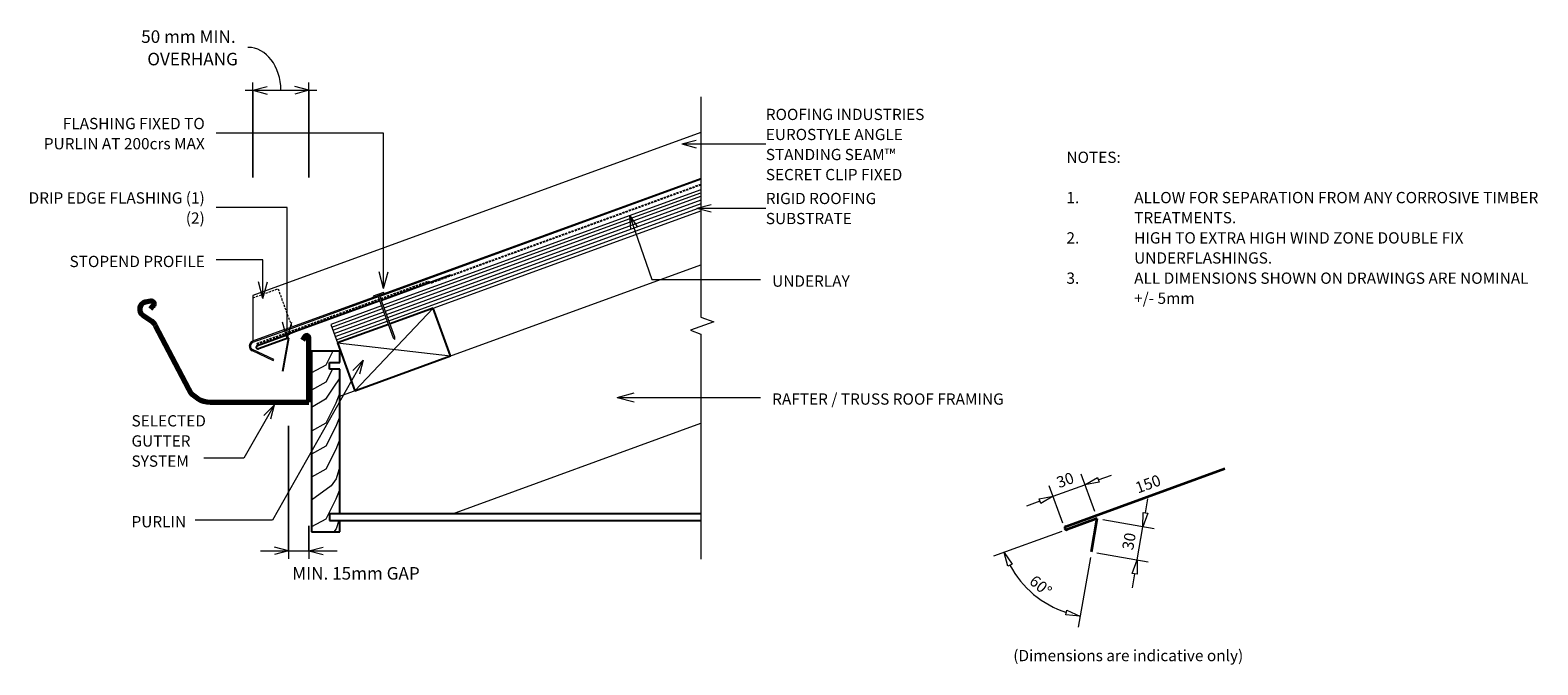
# Model space of a CAD drawing. Units: millimetres. Extents: x 11 to 1347, y -614 to -52.
import ezdxf

# ---------------------------------------------------------------- set-up
doc = ezdxf.new("R2010")
doc.units = ezdxf.units.MM
doc.linetypes.add('Dash Short', pattern=[3, 2, -1])
doc.linetypes.add('IMPORT-DASHED', pattern=[3, 2, -1])
for name, color, linetype, lineweight in [('A-ANNO-DIMS', 211, 'Continuous', 9), ('A-ANNO-DIMS-5', 211, 'Continuous', 9), ('A-ANNO-KEYN', 231, 'Continuous', 9), ('A-DETL', 90, 'Continuous', 13), ('A-DETL-GENF', 92, 'Continuous', 13), ('A-DETL-GENF-HDLN', 1, 'Dash Short', 13), ('A-DETL-THIN', 151, 'Continuous', 13), ('G-ANNO-TEXT', 231, 'Continuous', 9), ('RI-EE50R004A', 8, 'Continuous', 13), ('Text2', 7, 'Continuous', 13)]:
    doc.layers.add(name, color=color, linetype=linetype, lineweight=lineweight)
doc.styles.add('Stylus BT', font='stylu.ttf', dxfattribs={"height": 10})
doc.styles.add('Stylus BT_1', font='stylu.ttf', dxfattribs={"height": 11.117601})
doc.styles.add('Stylus BT_2', font='stylu.ttf', dxfattribs={"height": 9.961371})
doc.dimstyles.new('Diagonal_-_2_5mm_Arial', dxfattribs={"dimscale": 304.8, "dimtxt": 12.5, "dimasz": 0.04101, "dimexe": 0.022966, "dimexo": 0.024606, "dimgap": 0.028707, "dimtad": 1, "dimdec": 0, "dimzin": 0, "dimdsep": 46, "dimtxsty": 'Stylus BT_1', "dimblk1": 'OPEN30', "dimblk2": 'OPEN30', "dimsah": 1, "dimcen": 0.09, "dimdle": 0.022966, "dimazin": 0, "dimtfac": 1, "dimtdec": 4, "dimtix": 1, "dimtmove": 1, "dimatfit": 3, "dimfxl": 1, "dimtvp": 1, "dimtfill": 1, "dimtolj": 1, "dimtzin": 0, "dimarcsym": 2})
doc.dimstyles.new('Diagonal_-_2_5mm_Arial_Horizontal', dxfattribs={"dimscale": 304.8, "dimtxt": 12.5, "dimasz": 0.04101, "dimexe": 0.022966, "dimexo": 0.024606, "dimgap": 0.028707, "dimtad": 3, "dimtih": 1, "dimtoh": 1, "dimdec": 0, "dimzin": 0, "dimdsep": 46, "dimtxsty": 'Stylus BT_1', "dimblk1": 'OPEN30', "dimblk2": 'OPEN30', "dimsah": 1, "dimcen": 0.09, "dimdle": 0.022966, "dimazin": 0, "dimtfac": 1, "dimtdec": 4, "dimtix": 1, "dimtmove": 2, "dimatfit": 3, "dimfxl": 1, "dimtvp": 1, "dimtfill": 1, "dimtolj": 1, "dimtzin": 0, "dimarcsym": 2})

# ---------------------------------------------------------------- blocks, each defined once
blk = doc.blocks.new('RI-EE50R004A__ClosedBlank-733576-RI-EASR004A')
at = {"layer": 'Text2', "flags": 128}
blk.add_lwpolyline([(-1, -0.17), (-1, 0.17), (0, 0)], close=True, dxfattribs=at)
blk = doc.blocks.new('RI_Rigid Substrate - RI_Rigid Substrate-1219293-RI-EASR004A')
at = {"layer": 'A-DETL-GENF'}
for p, q in [((47.9, 17.5), (0, 17.5)), ((0, 17.5), (0, 0)), ((0, 15), (47.9, 15)), ((348.9, 17.5), (49.4, 17.5)), ((49.4, 15), (348, 15)), ((0, 12), (47.9, 12)), ((0, 9), (47.9, 9)), ((0, 6), (47.9, 6)), ((0, 3), (47.9, 3)), ((0, 0), (47.9, 0)), ((49.4, 12), (346.9, 12)), ((49.4, 9), (345.9, 9)), ((49.4, 6), (344.8, 6)), ((49.4, 3), (343.7, 3)), ((49.4, 0), (342.6, 0))]:
    blk.add_line(p, q, dxfattribs=at)
blk = doc.blocks.new('RI_Long Section Profile - Angle Standing Seam-1952600-RI-EASR004A')
at = {"layer": 'A-DETL-GENF'}
for p, q in [((14.2, 39), (0.4, 1)), ((436.6, 39), (14.2, 39)), ((30, 1), (0, 1)), ((30, 1), (114, 1)), ((30, 0), (118.3, 0)), ((119.8, 0), (422.4, 0)), ((124, 1), (422.8, 1)), ((-3.3, -6.7), (11.4, -21.4)), ((12.1, -20.7), (-2.6, -6)), ((0, 0), (30, 0)), ((11.4, -21.4), (12.1, -20.7))]:
    blk.add_line(p, q, dxfattribs=at)
for radius, end in [(4.55, 224), (3.55, 223.8987)]:
    blk.add_arc((0, -3.6), radius, 90, end, dxfattribs=at)
at = {"layer": 'A-DETL-GENF-HDLN'}
for p, q in [((13.5, 37), (37.1, 37)), ((37.1, 37), (37.1, 1))]:
    blk.add_line(p, q, dxfattribs=at)
blk = doc.blocks.new('RI_Gutter Apron - RI_Gutter Apron-1110938-RI-EASR004A')
at = {"layer": 'A-DETL-GENF', "lineweight": 25}
for p, q in [((137.4, 50), (76.2, 27.7)), ((74.8, 27.2), (0, 0)), ((-33.8, -12.3), (-5.4, -2)), ((-6, -5.4), (-32.8, -15.1)), ((-11.2, -34.9), (-6, -5.4)), ((0, 0), (-5.4, -2))]:
    blk.add_line(p, q, dxfattribs=at)
for start, end in [(110, 200), (200, 290)]:
    blk.add_arc((-33.3, -13.7), 1.5, start, end, dxfattribs=at)
blk = doc.blocks.new('RI_Gutter_Quarter Round - RI_Gutter_Quarter Round-330852-RI-EASR004A')
at = {"layer": 'A-DETL-GENF', "lineweight": 70}
for p, q in [((-140.2, 89.5), (-145.1, 88.6)), ((-140.5, 82.6), (-137.9, 85.4)), ((-147.1, 77), (-139.3, 71.7)), ((-136.1, 68), (-106.8, 11.8)), ((-3.7, 58.1), (-5.8, 54.9)), ((0, 0), (0, 57)), ((-87.3, 0), (0, 0))]:
    blk.add_line(p, q, dxfattribs=at)
for centre, radius, start, end in [((-143.5, 82.4), 6.5, 104.6096, 236.0453), ((-139.7, 87.1), 2.5, 316.7402, 100.0698), ((-144.9, 63.4), 10, 27.4756, 56.0453), ((-2, 57), 2, 360, 146.4656), ((-87.3, 22), 22, 207.4756, 270)]:
    blk.add_arc(centre, radius, start, end, dxfattribs=at)
blk = doc.blocks.new('RI_Nail_Basic - RI_Nail_Basic-803239-RI-EASR004A')
at = {"layer": 'A-DETL-GENF'}
for p, q in [((1, 5), (0, 5)), ((0, 5), (0, -5)), ((1, 5), (0, 5)), ((0, 5), (0, -5)), ((1, 0.8), (1, 5)), ((1, -5), (1, 5)), ((40.7, 0.8), (1, 0.8)), ((40.7, 0.8), (1, 0.8)), ((1, 0.8), (1, -0.8)), ((42.7, 0), (40.7, 0.8)), ((42.7, 0), (40.7, 0.8)), ((40.7, -0.8), (42.7, 0)), ((40.7, -0.8), (42.7, 0)), ((0, -5), (1, -5)), ((0, -5), (1, -5)), ((1, -5), (1, -0.8)), ((1, -0.8), (40.7, -0.8)), ((1, -0.8), (40.7, -0.8))]:
    blk.add_line(p, q, dxfattribs=at)
blk = doc.blocks.new('Break line - Break line-1219291-RI-EASR004A')
at = {"layer": 'A-DETL-GENF'}
for p, q in [((0, 204.9), (0, 9.5)), ((11.3, 5.4), (-9.3, -2.1)), ((0, 9.5), (11.3, 5.4)), ((-9.3, -2.1), (0, -5.5)), ((0, -5.5), (0, -204.9))]:
    blk.add_line(p, q, dxfattribs=at)
blk = doc.blocks.new('DIMBLOCK1-RI-EASR004A')
at = {"layer": 'A-ANNO-DIMS-5', "transparency": 16777216}
for p, q in [((201.4, -105.3), (265, -105.3)), ((208.4, -182.6), (208.4, -98.3)), ((208.4, -105.3), (208.4, -182.6)), ((258, -182.5), (258, -98.3)), ((258, -105.3), (258, -182.5))]:
    blk.add_line(p, q, dxfattribs=at)
at = {"layer": 'A-ANNO-DIMS-5', "lineweight": 18, "transparency": 16777216}
for p, q in [((208.4, -105.3), (220.9, -102)), ((208.4, -105.3), (220.9, -108.7)), ((258, -105.3), (245.5, -102)), ((258, -105.3), (245.5, -108.7))]:
    blk.add_line(p, q, dxfattribs=at)
at = {"layer": 'A-ANNO-DIMS-5', "transparency": 16777216}
blk.add_ellipse((204, -105.3), major_axis=(0, 38), ratio=0.766869, start_param=4.712389, end_param=6.283185, dxfattribs=at)
at = {"layer": 'A-ANNO-DIMS-5', "color": 0, "transparency": 16777216, "attachment_point": 1, "line_spacing_factor": 1.070803, "style": 'Stylus BT_1', "bg_fill": 3, "box_fill_scale": 1.25, "bg_fill_color": 0, "bg_fill_transparency": 0}
for s, insert, char_height, width in [('50 mm MIN. ', (109.4, -52.2), 11.118, 113.571), ('OVERHANG', (114.8, -72.1), 11.12, 100.476)]:
    blk.add_mtext(s, dxfattribs=dict(at, insert=insert, char_height=char_height, width=width))
blk = doc.blocks.new('_Open30')
at = {"color": 0, "linetype": 'ByBlock', "lineweight": -2}
for p, q in [((-1, 0.27), (0, 0)), ((0, 0), (-1, -0.27)), ((0, 0), (-1, 0))]:
    blk.add_line(p, q, dxfattribs=at)
blk = doc.blocks.new('DIMBLOCK2-RI-EASR004A')
at = {"layer": 'A-ANNO-DIMS-5', "transparency": 16777216}
for p, q in [((240, -402.6), (240, -520.4)), ((240, -513.4), (240, -402.6)), ((258, -491.3), (258, -520.4)), ((258, -513.4), (258, -491.3)), ((215.1, -513.4), (282.9, -513.4))]:
    blk.add_line(p, q, dxfattribs=at)
at = {"layer": 'A-ANNO-DIMS-5', "lineweight": 18, "transparency": 16777216}
for p, q in [((240, -513.4), (227.5, -510.1)), ((240, -513.4), (227.5, -516.8)), ((258, -513.4), (270.5, -510.1)), ((258, -513.4), (270.5, -516.8))]:
    blk.add_line(p, q, dxfattribs=at)
at = {"layer": 'A-ANNO-DIMS-5', "color": 0, "transparency": 16777216, "insert": (243.2, -527.8), "char_height": 11.118, "width": 143.333, "attachment_point": 1, "line_spacing_factor": 1.070803, "style": 'Stylus BT_1', "bg_fill": 3, "box_fill_scale": 1.25, "bg_fill_color": 0, "bg_fill_transparency": 0}
blk.add_mtext('MIN. 15mm GAP', dxfattribs=at)

msp = doc.modelspace()

# ---------------------------------------------------------------- linework, layer by layer
at = {"layer": 'A-ANNO-KEYN'}
for p, q in [((588.5, -152.9), (601, -149.6)), ((588.5, -152.9), (601, -156.3)), ((588.5, -152.9), (662.8, -152.9)), ((601.7, -209.7), (614.2, -206.4)), ((601.7, -209.7), (614.2, -213.1)), ((601.7, -209.7), (662.8, -209.7))]:
    msp.add_line(p, q, dxfattribs=at)
at = {"layer": 'A-DETL', "linetype": 'IMPORT-DASHED', "lineweight": 25}
for p, q in [((366.6, -275.6), (605.3, -188.7)), ((321.7, -289.9), (363.5, -274.7)), ((363.5, -274.7), (366.6, -275.6)), ((211.8, -329.9), (320.3, -290.4))]:
    msp.add_line(p, q, dxfattribs=at)
at = {"layer": 'A-DETL'}
for p, q in [((285.3, -376.4), (605.3, -259.9)), ((385.2, -480.5), (605.3, -400.4)), ((954.2, -478.7), (942.1, -445.4)), ((957.2, -450.6), (969, -446.3)), ((926, -489), (913.9, -455.7)), ((917.3, -465.1), (945.5, -454.8)), ((999, -479.6), (1001.2, -467.3)), ((905.5, -469.4), (893.8, -473.7)), ((961.3, -485.7), (1006.7, -493.7)), ((991.7, -521.5), (996.9, -492)), ((924.9, -496.3), (864.5, -518.2)), ((950.3, -519.3), (939.4, -581.1)), ((956.1, -515.2), (1001.5, -523.2)), ((989.5, -533.8), (987.3, -546.1))]:
    msp.add_line(p, q, dxfattribs=at)
at = {"layer": 'A-DETL', "lineweight": 25}
for p, q in [((368, -298.4), (329.9, -312.3)), ((383.4, -340.7), (368, -298.4)), ((328.4, -312.8), (283.4, -329.2)), ((283.4, -329.2), (298.8, -371.5)), ((285.3, -336.5), (260.3, -336.5)), ((260.3, -336.5), (260.3, -496.5)), ((276.3, -352.5), (276.3, -346.5)), ((276.3, -346.5), (285.3, -346.5)), ((285.3, -346.5), (285.3, -336.5)), ((298.8, -371.5), (383.4, -340.7)), ((285.3, -352.5), (276.3, -352.5)), ((285.3, -480.5), (285.3, -352.5)), ((605.3, -480.5), (276.3, -480.5)), ((276.3, -480.5), (276.3, -486.5)), ((276.3, -486.5), (605.3, -486.5)), ((285.3, -496.5), (285.3, -486.5)), ((260.3, -496.5), (285.3, -496.5))]:
    msp.add_line(p, q, dxfattribs=at)
at = {"layer": 'A-DETL', "lineweight": 35}
for p, q in [((928.6, -491.7), (1069.5, -440.4)), ((956.4, -484.8), (929.6, -494.6)), ((951.2, -514.4), (956.4, -484.8))]:
    msp.add_line(p, q, dxfattribs=at)
for start, end in [(110, 200), (200, 290)]:
    msp.add_arc((929.1, -493.2), 1.5, start, end, dxfattribs=at)
at = {"layer": 'A-DETL'}
msp.add_arc((956.4, -484.8), 87.7, 208.1708, 251.8292, dxfattribs=at)
at = {"layer": 'A-DETL-THIN'}
for p, q in [((298.8, -371.5), (368, -298.4)), ((283.4, -329.2), (383.4, -340.7)), ((279.1, -336.5), (272.9, -348.8)), ((272.9, -348.8), (260.3, -355.7)), ((278.8, -352.5), (272.9, -364.1)), ((285.3, -360.2), (279.3, -369.2)), ((272.9, -364.1), (260.3, -371)), ((279.3, -369.2), (272.6, -378.9)), ((285.3, -373.5), (281.8, -382.7)), ((272.6, -378.9), (260.3, -386.3)), ((281.8, -382.7), (272.9, -400.3)), ((272.9, -400.3), (260.3, -407.3)), ((285.3, -394.4), (281.8, -403.1)), ((281.8, -403.1), (272.9, -420.7)), ((272.9, -420.7), (260.3, -427.7)), ((281.8, -423.5), (272.9, -441.1)), ((285.3, -414.6), (281.8, -423.5)), ((285.3, -438.7), (282.1, -449.6)), ((272.9, -441.1), (260.3, -448.1)), ((282.1, -449.6), (277.6, -455.8)), ((277.6, -455.8), (260.3, -468.6)), ((285.3, -458.9), (281.8, -467.7)), ((281.8, -467.7), (272.9, -485.3)), ((272.9, -485.3), (260.3, -492.2)), ((282.2, -493.9), (280.1, -496.5)), ((284.4, -486.5), (282.2, -493.9))]:
    msp.add_line(p, q, dxfattribs=at)
at = {"layer": 'G-ANNO-TEXT', "color": 250}
for p, q in [((324.2, -281.1), (324.2, -143.4)), ((238.7, -209.3), (175.9, -209.3)), ((238.7, -325.7), (238.7, -209.3)), ((541.9, -215.9), (549.2, -226.6)), ((541.9, -215.9), (542.8, -228.8)), ((541.9, -215.9), (561.8, -273)), ((217.2, -255.6), (175.9, -255.6)), ((217.2, -289.9), (217.2, -255.6)), ((324.2, -281.1), (320.2, -266.1)), ((324.2, -281.1), (328.2, -266.1)), ((217.2, -289.9), (213.2, -274.9)), ((217.2, -289.9), (221.2, -274.9)), ((561.8, -273), (658.2, -273)), ((238.7, -325.7), (234.7, -310.7)), ((238.7, -325.7), (242.7, -310.7)), ((306, -344.4), (225.7, -486.2)), ((306, -344.4), (296.9, -353.7)), ((306, -344.4), (302.7, -357)), ((531.2, -377.5), (546.2, -373.5)), ((227.2, -384.3), (200.4, -431.2)), ((227.2, -384.3), (218.1, -393.5)), ((227.2, -384.3), (223.9, -396.8)), ((531.2, -377.5), (546.2, -381.5)), ((531.2, -377.5), (658.2, -377.5)), ((188.4, -431.2), (165, -431.2)), ((200.4, -431.2), (188.4, -431.2)), ((225.7, -486.2), (157.1, -486.2))]:
    msp.add_line(p, q, dxfattribs=at)

# ---------------------------------------------------------------- block references
at = {"layer": 'A-DETL-GENF'}
for name, p in [('Break line - Break line-1219291-RI-EASR004A', (605.3, -315.9)), ('RI_Gutter Apron - RI_Gutter Apron-1110938-RI-EASR004A', (246.1, -319.2)), ('RI_Gutter_Quarter Round - RI_Gutter_Quarter Round-330852-RI-EASR004A', (258, -381.7))]:
    msp.add_blockref(name, p, dxfattribs=at)
for name, p, rotation in [('RI_Long Section Profile - Angle Standing Seam-1952600-RI-EASR004A', (208.4, -328.6), 19.99999999999994), ('RI_Rigid Substrate - RI_Rigid Substrate-1219293-RI-EASR004A', (283.4, -329.2), 19.99999999999912), ('RI_Nail_Basic - RI_Nail_Basic-803239-RI-EASR004A', (319.5, -286.1), 290.0000000000001)]:
    msp.add_blockref(name, p, dxfattribs=dict(at, rotation=rotation))
at = {"layer": 'RI-EE50R004A', "color": 7, "xscale": 12.5, "yscale": 12.5, "zscale": 12.5}
for p, rotation in [((945.5, -454.8), 200.0000000000012), ((917.3, -465.1), 20.0000000000012), ((996.9, -492), 260.0000000000002), ((873.9, -514.8), 114.085401836328), ((991.7, -521.5), 80.00000000000018), ((941.1, -571.2), 345.914598163673)]:
    msp.add_blockref('RI-EE50R004A__ClosedBlank-733576-RI-EASR004A', p, dxfattribs=dict(at, rotation=rotation))

# ---------------------------------------------------------------- texts
at = {"layer": 'G-ANNO-TEXT', "color": 7, "char_height": 10, "line_spacing_factor": 1.070803, "style": 'Stylus BT'}
for s, insert, width, attachment_point in [('NOTES:', (929.1, -159.7), 53.524, 1), ('1.', (929.1, -195.4), 15.619, 1), ('ALLOW FOR SEPARATION FROM ANY CORROSIVE TIMBER', (989.1, -195.4), 407.429, 1), ('TREATMENTS.', (989.1, -213.2), 97.905, 1), ('2.', (929.1, -231.1), 15.619, 1), ('HIGH TO EXTRA HIGH WIND ZONE DOUBLE FIX', (989.1, -231.1), 323.619, 1), ('STOPEND PROFILE', (165.7, -252), 145.71, 3), ('UNDERFLASHINGS.', (989.1, -248.9), 134.095, 1), ('3.', (929.1, -266.8), 15.619, 1), ('ALL DIMENSIONS SHOWN ON DRAWINGS ARE NOMINAL', (989.1, -266.8), 394.095, 1), ('UNDERLAY', (668.4, -269.4), 82.03, 1), ('+/- 5mm', (989.1, -284.6), 60.19, 1), ('RAFTER / TRUSS ROOF FRAMING', (668.4, -373.9), 259.445, 1), ('SELECTED\\PGUTTER\\PSYSTEM', (100.8, -393.2), 79.196, 1), ('PURLIN', (100.8, -482.6), 55.451, 1), ('(Dimensions are indicative only)', (882, -601.2), 238.668, 1)]:
    msp.add_mtext(s, dxfattribs=dict(at, insert=insert, width=width, attachment_point=attachment_point))
for s, insert, width, attachment_point, rotation in [('30', (926.3, -446), 23.206, 2, 20), ('150', (989, -453.3), 34.809, 1, 20), ('30', (979.6, -504.1), 23.206, 2, 80), ('60°', (909.5, -540.6), 29.007, 2, 320)]:
    msp.add_mtext(s, dxfattribs=dict(at, insert=insert, width=width, attachment_point=attachment_point, rotation=rotation))

# ---------------------------------------------------------------- next in the draw order: texts
at = {"layer": 'A-ANNO-KEYN', "char_height": 9.961, "attachment_point": 1, "line_spacing_factor": 1.070803, "style": 'Stylus BT_2', "bg_fill": 3, "box_fill_scale": 1.25, "bg_fill_color": 0, "bg_fill_transparency": 0}
for s, insert, width in [('ROOFING INDUSTRIES\\PEUROSTYLE ANGLE\\PSTANDING SEAM™\\PSECRET CLIP FIXED', (662.8, -121.7), 174.037), ('RIGID ROOFING\\PSUBSTRATE', (662.8, -196.2), 122.296)]:
    msp.add_mtext(s, dxfattribs=dict(at, insert=insert, width=width))

# ---------------------------------------------------------------- next in the draw order: dimensions: what is measured, and where the dimension line sits
at = {"layer": 'A-ANNO-DIMS'}
dim = msp.add_linear_dim(base=(258, -105.3), p1=(208.4, -190.1), p2=(258, -190), angle=0, text='<>\\XOVERHANG', dimstyle='Diagonal_-_2_5mm_Arial', override={"dimpost": '<>mm MIN. ', "dimfxl": 49.605245}, dxfattribs=at)
dim.commit()
dim.dimension.update_dxf_attribs({"geometry": 'DIMBLOCK1-RI-EASR004A', "text_midpoint": (109.4, -67), "dimtype": 160})
dim = msp.add_linear_dim(base=(258, -513.4), p1=(240, -395.1), p2=(258, -483.8), text='MIN. 15mm GAP', dimstyle='Diagonal_-_2_5mm_Arial_Horizontal', override={"dimpost": '<>', "dimfxl": 90.450779}, dxfattribs=at)
dim.commit()
dim.dimension.update_dxf_attribs({"geometry": 'DIMBLOCK2-RI-EASR004A', "text_midpoint": (314.9, -535.2), "dimtype": 160})

# ---------------------------------------------------------------- next in the draw order: linework, layer by layer
at = {"layer": 'G-ANNO-TEXT', "color": 250}
msp.add_line((324.2, -143.4), (175.9, -143.4), dxfattribs=at)

# ---------------------------------------------------------------- next in the draw order: texts
at = {"layer": 'G-ANNO-TEXT', "color": 7, "char_height": 10, "attachment_point": 3, "line_spacing_factor": 1.070803, "style": 'Stylus BT'}
for s, insert, width in [('FLASHING FIXED TO\\PPURLIN AT 200crs MAX', (165.7, -129.8), 185.781), ('DRIP EDGE FLASHING (1)\\P(2)', (165.7, -195.7), 196.169)]:
    msp.add_mtext(s, dxfattribs=dict(at, insert=insert, width=width))

doc.saveas('drawing.dxf')
